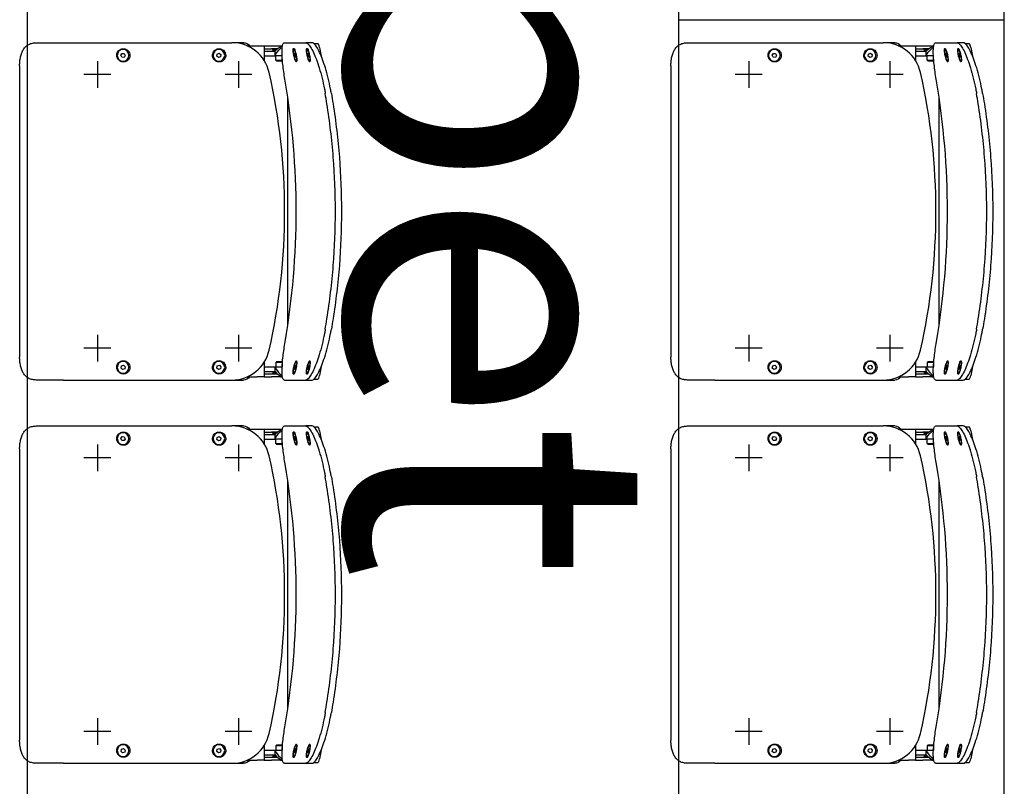
# Model space of a CAD drawing. Units: millimetres. Extents: x -9.5 to 57.9, y -10.8 to 51.3.
# Drawn here: x 54.9 to 56.2, y 38 to 39 of the extents above; entities that cross this region are included whole.
import ezdxf

# ---------------------------------------------------------------- set-up
doc = ezdxf.new("R2010")
doc.units = ezdxf.units.MM
doc.header["$LTSCALE"] = 0.001
doc.layers.add('BASE_Grundtegning', color=7, linetype='Continuous')
doc.styles.get("Standard").update_dxf_attribs({"font": 'arial.ttf'})

# ---------------------------------------------------------------- blocks, each defined once
blk = doc.blocks.new('malmo')
at = {"color": 0, "linetype": 'ByBlock', "lineweight": -2}
for p, q in [((715.3, 3936.8), (712.9, 3925.5)), ((722.4, 3941.7), (717.1, 3941.7)), ((724.9, 3942.9), (733, 3942.9)), ((731.4, 3934.1), (730.5, 3934.3)), ((761, 3942.9), (733, 3942.9)), ((748.8, 3934.1), (747.9, 3934.3)), ((766.2, 3938.9), (763.9, 3938.9)), ((777.8, 3938.9), (766.2, 3938.9)), ((770.2, 3934.9), (777.8, 3934.9)), ((771.9, 3933.3), (776, 3933.3)), ((772, 3933.3), (772, 3933.3)), ((776, 3933.3), (776, 3934.9)), ((787.2, 3938.9), (777.8, 3938.9)), ((787.2, 3934.9), (777.8, 3934.9)), ((809.8, 3938.9), (796.5, 3938.9)), ((814.4, 3942.9), (829.4, 3942.9)), ((1049.3, 3942.9), (829.4, 3942.9)), ((1084.5, 3942.9), (1049.3, 3942.9)), ((728.2, 3919.2), (727.4, 3919.3)), ((729.3, 3926.3), (729.1, 3924)), ((729.1, 3924.5), (729.7, 3924.4)), ((729.1, 3924), (729.7, 3924.4)), ((730, 3928.9), (729.3, 3926.3)), ((729.5, 3927.1), (730.4, 3927)), ((729.7, 3924.4), (730.4, 3927)), ((730.6, 3929.2), (730, 3928.9)), ((730.4, 3927), (730.6, 3929.2)), ((745.6, 3919.2), (744.8, 3919.3)), ((746.8, 3926.9), (746.4, 3924.3)), ((746.4, 3924.3), (746.9, 3924)), ((747.6, 3926.3), (746.7, 3926.5)), ((747.5, 3929.2), (746.8, 3926.9)), ((746.9, 3924), (747.6, 3926.3)), ((748, 3928.9), (747.5, 3929.2)), ((747.5, 3929), (748, 3928.9)), ((747.6, 3926.3), (748, 3928.9)), ((763.9, 3925.9), (773.2, 3925.9)), ((764, 3919.9), (764, 3925.9)), ((772, 3919.9), (764, 3919.9)), ((765, 3918.9), (764, 3919.9)), ((771, 3918.9), (772, 3919.9)), ((772, 3919.9), (772, 3925.9)), ((773.2, 3928.9), (773.2, 3931.9)), ((787.2, 3931.9), (773.2, 3931.9)), ((773.2, 3925.9), (773.2, 3928.9)), ((787.2, 3925.9), (773.2, 3925.9)), ((846.1, 3929.2), (843.8, 3927.5)), ((843.8, 3927.5), (844.2, 3924.6)), ((844.2, 3924.6), (846.9, 3923.5)), ((848.7, 3928.1), (846.1, 3929.2)), ((846.9, 3923.5), (849.1, 3925.3)), ((849.1, 3925.3), (848.7, 3928.1)), ((969.9, 3928.8), (968.6, 3926.2)), ((968.6, 3926.2), (970.2, 3923.8)), ((972.7, 3929), (969.9, 3928.8)), ((970.2, 3923.8), (973.1, 3924)), ((974.3, 3926.6), (972.7, 3929)), ((973.1, 3924), (974.3, 3926.6)), ((765, 3918.9), (771, 3918.9)), ((820.9, 3918.9), (820.9, 3883.9)), ((1005, 3918.9), (1005, 3883.9)), ((1106.5, 3912.9), (1106.5, 3532.9)), ((803.4, 3901.4), (838.4, 3901.4)), ((987.5, 3901.4), (1022.5, 3901.4)), ((756.5, 3574), (756.5, 3871.8)), ((820.9, 3561.9), (820.9, 3526.9)), ((1005, 3561.9), (1005, 3526.9)), ((803.4, 3544.4), (838.4, 3544.4)), ((987.5, 3544.4), (1022.5, 3544.4)), ((728.2, 3526.6), (727.4, 3526.4)), ((729.5, 3521.8), (729.1, 3521.3)), ((729.1, 3521.3), (729.5, 3518.6)), ((730.2, 3519.7), (729.5, 3521.8)), ((745.6, 3526.6), (744.8, 3526.4)), ((746.5, 3521.8), (746.6, 3519.7)), ((747.1, 3521.3), (746.5, 3521.8)), ((746.5, 3521.2), (747.1, 3521.3)), ((747.8, 3518.6), (747.1, 3521.3)), ((765, 3526.9), (764, 3525.9)), ((764, 3525.9), (772, 3525.9)), ((764, 3525.9), (764, 3519.9)), ((771, 3526.9), (765, 3526.9)), ((771, 3526.9), (772, 3525.9)), ((772, 3525.9), (772, 3519.9)), ((845.8, 3522.2), (843.7, 3520.2)), ((848.6, 3521.4), (845.8, 3522.2)), ((849.2, 3518.5), (848.6, 3521.4)), ((970.8, 3522.2), (968.7, 3520.2)), ((973.6, 3521.4), (970.8, 3522.2)), ((974.2, 3518.5), (973.6, 3521.4)), ((712.9, 3520.3), (715.3, 3508.9)), ((730.2, 3519.7), (729.3, 3519.5)), ((729.5, 3518.6), (730.2, 3516.5)), ((730.1, 3516.9), (730.6, 3517)), ((730.6, 3517), (730.2, 3519.7)), ((730.2, 3516.5), (730.6, 3517)), ((731.4, 3511.7), (730.5, 3511.5)), ((746.6, 3519.7), (747.3, 3517)), ((747.8, 3518.6), (746.9, 3518.4)), ((747.3, 3517), (747.9, 3516.5)), ((747.9, 3516.5), (747.8, 3518.6)), ((748.8, 3511.7), (747.9, 3511.5)), ((773.2, 3519.9), (763.9, 3519.9)), ((777.8, 3510.9), (770.2, 3510.9)), ((776, 3512.5), (771.9, 3512.5)), ((772, 3512.5), (772, 3512.5)), ((787.2, 3519.9), (773.2, 3519.9)), ((773.2, 3516.9), (773.2, 3519.9)), ((773.2, 3513.9), (773.2, 3516.9)), ((787.2, 3513.9), (773.2, 3513.9)), ((776, 3512.5), (776, 3510.9)), ((787.2, 3510.9), (777.8, 3510.9)), ((843.7, 3520.2), (844.4, 3517.4)), ((844.4, 3517.4), (847.1, 3516.6)), ((847.1, 3516.6), (849.2, 3518.5)), ((968.7, 3520.2), (969.4, 3517.4)), ((969.4, 3517.4), (972.1, 3516.6)), ((972.1, 3516.6), (974.2, 3518.5)), ((722.4, 3504), (717.1, 3504)), ((733, 3502.9), (724.9, 3502.9)), ((761, 3502.9), (733, 3502.9)), ((766.2, 3506.9), (763.9, 3506.9)), ((766.2, 3506.9), (777.8, 3506.9)), ((787.2, 3506.9), (777.8, 3506.9)), ((809.8, 3506.9), (796.5, 3506.9)), ((829.4, 3502.9), (814.4, 3502.9)), ((1049.3, 3502.9), (829.4, 3502.9)), ((1049.3, 3502.9), (1084.5, 3502.9))]:
    blk.add_line(p, q, dxfattribs=at)
for centre in [(846.5, 3926.4), (971.5, 3926.4), (846.5, 3519.4), (971.5, 3519.4)]:
    blk.add_circle(centre, 7.62, dxfattribs=at)
for centre, start, end in [((814.4, 3932.9), 90, 143.1301), ((814.4, 3512.9), 216.8699, 270)]:
    blk.add_arc(centre, 10, start, end, dxfattribs=at)
at = {"color": 0, "linetype": 'ByBlock', "lineweight": -2, "extrusion": (0, 0, -1)}
for centre, major_axis, ratio, start_param, end_param in [((716.1, 3936.8), (1.04, 4.89), 0.169929, 4.676106, 6.246902), ((829.4, 3892.9), (0, 50), 0.996195, -1.348672, 0), ((1579.2, 3722.9), (0, 821.7), 0.996195, 4.490265, 4.934513), ((1730.4, 3722.9), (0, 1000), 0.984808, 4.541559, 4.883219), ((829.4, 3552.9), (0, 50), 0.996195, 3.141593, 4.490265), ((716.1, 3508.9), (-1.04, 4.89), 0.169929, 3.177876, 4.748672)]:
    blk.add_ellipse(centre, major_axis=major_axis, ratio=ratio, start_param=start_param, end_param=end_param, dxfattribs=at)
for centre, major_axis in [((729.8, 3926.6), (1.59, 7.45)), ((747.2, 3926.6), (1.59, 7.45)), ((729.8, 3519.1), (-1.59, 7.45)), ((747.2, 3519.1), (-1.59, 7.45))]:
    blk.add_ellipse(centre, major_axis=major_axis, ratio=0.169929, dxfattribs=at)
at = {"color": 0, "linetype": 'ByBlock', "lineweight": -2}
for points, knots in [([(699.7, 3876.8), (700, 3878.6), (700.4, 3880.5), (701.7, 3887.2), (702.7, 3892.1), (705, 3901.3), (706.2, 3905.8), (708.7, 3914), (709.9, 3917.7), (712.4, 3924.4), (713.7, 3927.5), (716.2, 3932.9), (717.5, 3935.3), (719.9, 3939.1), (721.1, 3940.5), (723.2, 3942.4), (724.1, 3942.9), (724.9, 3942.9)], [34.955233, 34.955233, 34.955233, 34.955233, 35.503146, 35.503146, 36.938075, 36.938075, 38.373004, 38.373004, 39.807933, 39.807933, 41.220979, 41.220979, 42.634024, 42.634024, 44.04707, 44.04707, 45.460116, 45.460116, 45.460116, 45.460116]), ([(733, 3942.9), (732.2, 3942.9), (731.2, 3942.4), (729.1, 3940.5), (728, 3939.1), (725.6, 3935.3), (724.3, 3932.9), (721.7, 3927.5), (720.5, 3924.4), (718, 3917.7), (716.7, 3914), (714.2, 3905.8), (713, 3901.3), (710.7, 3892.1), (709.6, 3887.2), (708.3, 3880.5), (708, 3878.6), (707.7, 3876.8)], [45.464356, 45.464356, 45.464356, 45.464356, 46.877411, 46.877411, 48.290466, 48.290466, 49.703521, 49.703521, 51.116576, 51.116576, 52.551873, 52.551873, 53.987171, 53.987171, 55.422468, 55.422468, 55.970589, 55.970589, 55.970589, 55.970589]), ([(728, 3917.9), (727.9, 3917.9), (727.7, 3918.1), (727.4, 3918.9), (727.4, 3920), (727.6, 3922.9), (727.8, 3924.6), (728.5, 3928.1), (728.9, 3929.9), (729.9, 3932.9), (730.4, 3934.1), (731.2, 3935.5), (731.6, 3935.7), (732.1, 3935.2), (732.2, 3934.4), (732.2, 3932.2), (732.1, 3930.8), (731.6, 3928), (731.3, 3926.5), (730.7, 3923.8), (730.3, 3922.5), (729.6, 3920.4), (729.3, 3919.6), (728.8, 3918.6), (728.6, 3918.3), (728.2, 3918), (728.1, 3917.9), (728, 3917.9)], [-5.641199, -5.641199, -5.641199, -5.641199, -5.374813, -5.374813, -4.802828, -4.802828, -4.279188, -4.279188, -3.727893, -3.727893, -3.201312, -3.201312, -2.689046, -2.689046, -2.150732, -2.150732, -1.682932, -1.682932, -1.242213, -1.242213, -0.822575, -0.822575, -0.456986, -0.456986, -0.175764, -0.175764, 0, 0, 0, 0]), ([(745.4, 3917.9), (745.2, 3917.9), (745.1, 3918.1), (744.8, 3918.9), (744.7, 3920), (744.9, 3922.9), (745.2, 3924.6), (745.8, 3928.1), (746.3, 3929.9), (747.3, 3932.9), (747.8, 3934.1), (748.6, 3935.5), (749, 3935.7), (749.5, 3935.2), (749.6, 3934.4), (749.5, 3932.2), (749.4, 3930.8), (749, 3928), (748.7, 3926.5), (748, 3923.8), (747.7, 3922.5), (747, 3920.4), (746.7, 3919.6), (746.1, 3918.6), (745.9, 3918.3), (745.6, 3918), (745.5, 3917.9), (745.4, 3917.9)], [-5.641199, -5.641199, -5.641199, -5.641199, -5.374813, -5.374813, -4.802828, -4.802828, -4.279188, -4.279188, -3.727893, -3.727893, -3.201312, -3.201312, -2.689047, -2.689047, -2.150732, -2.150732, -1.682932, -1.682932, -1.242213, -1.242213, -0.822575, -0.822575, -0.456986, -0.456986, -0.175764, -0.175764, 0, 0, 0, 0]), ([(759.9, 3892.9), (760.4, 3896), (761, 3899.3), (761.9, 3905.8), (762.3, 3909), (763.1, 3915.2), (763.4, 3918.1), (763.8, 3923.6), (764, 3926.1), (764.1, 3930.6), (764.1, 3932.6), (763.9, 3936.2), (763.8, 3937.8), (763.2, 3940.4), (762.9, 3941.3), (762.1, 3942.6), (761.6, 3942.9), (761, 3942.9)], [7.576641, 7.576641, 7.576641, 7.576641, 8.536472, 8.536472, 9.496302, 9.496302, 10.456133, 10.456133, 11.415964, 11.415964, 12.35749, 12.35749, 13.299017, 13.299017, 14.240543, 14.240543, 15.182069, 15.182069, 15.182069, 15.182069]), ([(773.2, 3925.9), (772.1, 3929), (769.7, 3932.3), (766.3, 3935.1), (765.6, 3935.7), (764.7, 3936.3), (763.8, 3936.9)], [0, 0, 0, 0, 0.7394919, 0.7394919, 0.7394919, 0.911669, 0.911669, 0.911669, 0.911669]), ([(837.5, 3926.4), (837.5, 3927.5), (837.7, 3928.7), (838.9, 3931.4), (840.1, 3932.9), (843.3, 3934.7), (845.1, 3935.1), (848.6, 3934.8), (850.3, 3934.1), (853, 3931.9), (854, 3930.3), (854.9, 3926.9), (854.8, 3925.2), (853.8, 3922.1), (852.7, 3920.6), (850.2, 3918.6), (848.7, 3918), (845.8, 3917.6), (844.2, 3917.8), (841.6, 3918.9), (840.5, 3919.7), (838.8, 3921.7), (838.2, 3922.8), (837.6, 3924.8), (837.5, 3925.6), (837.5, 3926.4)], [-5.4131, -5.4131, -5.4131, -5.4131, -5.071543, -5.071543, -4.522493, -4.522493, -3.977624, -3.977624, -3.459631, -3.459631, -2.922211, -2.922211, -2.433184, -2.433184, -1.921609, -1.921609, -1.465147, -1.465147, -1.022372, -1.022372, -0.618125, -0.618125, -0.23774, -0.23774, 0, 0, 0, 0]), ([(962.5, 3926.4), (962.5, 3927.5), (962.7, 3928.7), (963.9, 3931.4), (965.1, 3932.9), (968.3, 3934.7), (970.1, 3935.1), (973.6, 3934.8), (975.3, 3934.1), (978, 3931.9), (979, 3930.3), (979.9, 3926.9), (979.8, 3925.2), (978.8, 3922.1), (977.7, 3920.6), (975.2, 3918.6), (973.7, 3918), (970.8, 3917.6), (969.2, 3917.8), (966.6, 3918.9), (965.5, 3919.7), (963.8, 3921.7), (963.2, 3922.8), (962.6, 3924.8), (962.5, 3925.6), (962.5, 3926.4)], [-5.4131, -5.4131, -5.4131, -5.4131, -5.071542, -5.071542, -4.522493, -4.522493, -3.977624, -3.977624, -3.459631, -3.459631, -2.922211, -2.922211, -2.433184, -2.433184, -1.921609, -1.921609, -1.465147, -1.465147, -1.022372, -1.022372, -0.618125, -0.618125, -0.23774, -0.23774, 0, 0, 0, 0]), ([(1106.5, 3912.9), (1106.5, 3914.8), (1106.4, 3916.7), (1106, 3920.6), (1105.7, 3922.5), (1104.9, 3926.2), (1104.4, 3927.9), (1103.1, 3931.2), (1102.4, 3932.7), (1100.7, 3935.4), (1099.7, 3936.7), (1097.3, 3939), (1096, 3939.9), (1093.1, 3941.4), (1091.5, 3942), (1088.2, 3942.7), (1086.5, 3942.9), (1084.7, 3942.9), (1084.6, 3942.9), (1084.5, 3942.9)], [11.287634, 11.287634, 11.287634, 11.287634, 11.850576, 11.850576, 12.413518, 12.413518, 12.976461, 12.976461, 13.539403, 13.539403, 14.134271, 14.134271, 14.729139, 14.729139, 15.324008, 15.324008, 15.918876, 15.918876, 15.948043, 15.948043, 15.948043, 15.948043]), ([(699.7, 3876.8), (698.9, 3872.2), (698.2, 3867.6), (693.8, 3840.1), (691.1, 3816.9), (687.4, 3770.1), (686.5, 3746.5), (686.5, 3699.3), (687.4, 3675.7), (691.1, 3628.9), (693.8, 3605.6), (698.2, 3578.1), (698.9, 3573.5), (699.7, 3569)], [11.875551, 11.875551, 11.875551, 11.875551, 13.20612, 13.20612, 19.80918, 19.80918, 26.41224, 26.41224, 33.015301, 33.015301, 39.618361, 39.618361, 40.94893, 40.94893, 40.94893, 40.94893]), ([(707.7, 3569), (706.9, 3573.5), (706.1, 3578.1), (701.8, 3605.6), (699, 3628.9), (695.3, 3675.7), (694.3, 3699.3), (694.3, 3746.5), (695.3, 3770.1), (699, 3816.9), (701.8, 3840.1), (706.1, 3867.6), (706.9, 3872.2), (707.7, 3876.8)], [11.881057, 11.881057, 11.881057, 11.881057, 13.210995, 13.210995, 19.816492, 19.816492, 26.42199, 26.42199, 33.027487, 33.027487, 39.632985, 39.632985, 40.962922, 40.962922, 40.962922, 40.962922]), ([(724.9, 3502.9), (724.1, 3502.9), (723.2, 3503.3), (721.1, 3505.2), (719.9, 3506.7), (717.5, 3510.5), (716.2, 3512.8), (713.7, 3518.3), (712.4, 3521.4), (709.9, 3528), (708.7, 3531.8), (706.2, 3540), (705, 3544.4), (702.7, 3553.7), (701.7, 3558.5), (700.4, 3565.3), (700, 3567.1), (699.7, 3569)], [45.460116, 45.460116, 45.460116, 45.460116, 46.873161, 46.873161, 48.286207, 48.286207, 49.699253, 49.699253, 51.112298, 51.112298, 52.547228, 52.547228, 53.982157, 53.982157, 55.417086, 55.417086, 55.964998, 55.964998, 55.964998, 55.964998]), ([(707.7, 3569), (708, 3567.1), (708.3, 3565.3), (709.6, 3558.5), (710.7, 3553.7), (713, 3544.4), (714.2, 3540), (716.7, 3531.8), (718, 3528), (720.5, 3521.4), (721.7, 3518.3), (724.3, 3512.8), (725.6, 3510.5), (728, 3506.7), (729.1, 3505.2), (731.2, 3503.3), (732.2, 3502.9), (733, 3502.9)], [34.958124, 34.958124, 34.958124, 34.958124, 35.506245, 35.506245, 36.941542, 36.941542, 38.37684, 38.37684, 39.812137, 39.812137, 41.225192, 41.225192, 42.638247, 42.638247, 44.051302, 44.051302, 45.464356, 45.464356, 45.464356, 45.464356]), ([(761, 3502.9), (761.6, 3502.9), (762.1, 3503.2), (762.9, 3504.4), (763.2, 3505.4), (763.8, 3507.9), (763.9, 3509.5), (764.1, 3513.1), (764.1, 3515.2), (764, 3519.6), (763.8, 3522.1), (763.4, 3527.6), (763.1, 3530.6), (762.3, 3536.8), (761.9, 3540), (761, 3546.5), (760.4, 3549.7), (759.9, 3552.9)], [15.182069, 15.182069, 15.182069, 15.182069, 16.123596, 16.123596, 17.065122, 17.065122, 18.006648, 18.006648, 18.948175, 18.948175, 19.908006, 19.908006, 20.867836, 20.867836, 21.827667, 21.827667, 22.787498, 22.787498, 22.787498, 22.787498]), ([(728, 3527.8), (728.2, 3527.8), (728.4, 3527.7), (729, 3526.9), (729.5, 3525.8), (730.4, 3522.9), (730.9, 3521.2), (731.6, 3517.7), (731.9, 3515.9), (732.2, 3512.9), (732.2, 3511.7), (732, 3510.3), (731.7, 3510.1), (731, 3510.6), (730.6, 3511.4), (729.7, 3513.6), (729.2, 3514.9), (728.5, 3517.8), (728.2, 3519.2), (727.7, 3522), (727.5, 3523.3), (727.4, 3525.3), (727.4, 3526.1), (727.5, 3527.2), (727.6, 3527.5), (727.8, 3527.8), (727.9, 3527.8), (728, 3527.8)], [-5.641199, -5.641199, -5.641199, -5.641199, -5.374813, -5.374813, -4.802828, -4.802828, -4.279188, -4.279188, -3.727893, -3.727893, -3.201312, -3.201312, -2.689047, -2.689047, -2.150732, -2.150732, -1.682932, -1.682932, -1.242213, -1.242213, -0.822575, -0.822575, -0.456986, -0.456986, -0.175764, -0.175764, 0, 0, 0, 0]), ([(745.4, 3527.8), (745.5, 3527.8), (745.7, 3527.7), (746.3, 3526.9), (746.9, 3525.8), (747.8, 3522.9), (748.3, 3521.2), (749, 3517.7), (749.3, 3515.9), (749.6, 3512.9), (749.6, 3511.7), (749.4, 3510.3), (749.1, 3510.1), (748.4, 3510.6), (747.9, 3511.4), (747, 3513.6), (746.6, 3514.9), (745.8, 3517.8), (745.5, 3519.2), (745, 3522), (744.9, 3523.3), (744.8, 3525.3), (744.8, 3526.1), (744.9, 3527.2), (745, 3527.5), (745.2, 3527.8), (745.3, 3527.8), (745.4, 3527.8)], [-5.641199, -5.641199, -5.641199, -5.641199, -5.374813, -5.374813, -4.802828, -4.802828, -4.279188, -4.279188, -3.727893, -3.727893, -3.201312, -3.201312, -2.689047, -2.689047, -2.150732, -2.150732, -1.682932, -1.682932, -1.242213, -1.242213, -0.822575, -0.822575, -0.456986, -0.456986, -0.175764, -0.175764, 0, 0, 0, 0]), ([(837.5, 3519.4), (837.5, 3520.5), (837.7, 3521.7), (838.9, 3524.4), (840.1, 3525.9), (843.3, 3527.7), (845.1, 3528.1), (848.6, 3527.8), (850.3, 3527.1), (853, 3524.9), (854, 3523.3), (854.9, 3519.9), (854.8, 3518.2), (853.8, 3515.1), (852.7, 3513.6), (850.2, 3511.6), (848.7, 3511), (845.8, 3510.6), (844.2, 3510.8), (841.6, 3511.9), (840.5, 3512.7), (838.8, 3514.7), (838.2, 3515.8), (837.6, 3517.8), (837.5, 3518.6), (837.5, 3519.4)], [-5.4131, -5.4131, -5.4131, -5.4131, -5.071542, -5.071542, -4.522493, -4.522493, -3.977624, -3.977624, -3.459631, -3.459631, -2.922211, -2.922211, -2.433184, -2.433184, -1.921609, -1.921609, -1.465147, -1.465147, -1.022372, -1.022372, -0.618125, -0.618125, -0.23774, -0.23774, 0, 0, 0, 0]), ([(962.5, 3519.4), (962.5, 3520.5), (962.7, 3521.7), (963.9, 3524.4), (965.1, 3525.9), (968.3, 3527.7), (970.1, 3528.1), (973.6, 3527.8), (975.3, 3527.1), (978, 3524.9), (979, 3523.3), (979.9, 3519.9), (979.8, 3518.2), (978.8, 3515.1), (977.7, 3513.6), (975.2, 3511.6), (973.7, 3511), (970.8, 3510.6), (969.2, 3510.8), (966.6, 3511.9), (965.5, 3512.7), (963.8, 3514.7), (963.2, 3515.8), (962.6, 3517.8), (962.5, 3518.6), (962.5, 3519.4)], [-5.4131, -5.4131, -5.4131, -5.4131, -5.071542, -5.071542, -4.522493, -4.522493, -3.977624, -3.977624, -3.459631, -3.459631, -2.922211, -2.922211, -2.433184, -2.433184, -1.921609, -1.921609, -1.465147, -1.465147, -1.022372, -1.022372, -0.618125, -0.618125, -0.23774, -0.23774, 0, 0, 0, 0]), ([(1084.5, 3502.9), (1084.6, 3502.9), (1084.7, 3502.9), (1086.5, 3502.9), (1088.2, 3503.1), (1091.5, 3503.8), (1093.1, 3504.3), (1096, 3505.8), (1097.3, 3506.8), (1099.7, 3509.1), (1100.7, 3510.4), (1102.4, 3513.1), (1103.1, 3514.6), (1104.4, 3517.8), (1104.9, 3519.6), (1105.7, 3523.3), (1106, 3525.2), (1106.4, 3529.1), (1106.5, 3531), (1106.5, 3532.9)], [6.627312, 6.627312, 6.627312, 6.627312, 6.656449, 6.656449, 7.251322, 7.251322, 7.846194, 7.846194, 8.441067, 8.441067, 9.03594, 9.03594, 9.598885, 9.598885, 10.161831, 10.161831, 10.724776, 10.724776, 11.287721, 11.287721, 11.287721, 11.287721]), ([(773.2, 3519.9), (772.1, 3516.8), (769.7, 3513.4), (766.3, 3510.7), (765.6, 3510), (764.7, 3509.4), (763.8, 3508.8)], [0, 0, 0, 0, 0.7394919, 0.7394919, 0.7394919, 0.911669, 0.911669, 0.911669, 0.911669])]:
    blk.add_open_spline(points, degree=3, knots=knots, dxfattribs=at)
for points, degree in [([(773.2, 3931.9), (770.8, 3934.7), (767.5, 3937.3), (763.5, 3939)], 3), ([(796.5, 3938.9), (794, 3938.9), (791.5, 3938.9), (788.3, 3938.9), (787.2, 3938.9), (787.2, 3938.9)], 5), ([(787.2, 3938.9), (787.2, 3932.4), (787.2, 3926), (787.2, 3919.5)], 3), ([(791.3, 3938.9), (791.3, 3938.9), (791.3, 3938.9), (791.3, 3938.9), (791.4, 3938.9), (791.4, 3938.9)], 5), ([(787.2, 3526.2), (787.2, 3519.8), (787.2, 3513.3), (787.2, 3506.9)], 3), ([(773.2, 3513.9), (770.8, 3511.1), (767.5, 3508.5), (763.5, 3506.7)], 3), ([(787.2, 3506.9), (787.2, 3506.9), (788.3, 3506.9), (791.5, 3506.9), (794, 3506.9), (796.5, 3506.9)], 5), ([(791.4, 3506.9), (791.4, 3506.9), (791.3, 3506.9), (791.3, 3506.9), (791.3, 3506.9), (791.3, 3506.9)], 5)]:
    blk.add_open_spline(points, degree=degree, dxfattribs=at)

msp = doc.modelspace()

# ---------------------------------------------------------------- linework, layer by layer
at = {"layer": 'BASE_Grundtegning'}
for p, q in [((54.8966, 3.86), (54.8966, 46.16)), ((55.7466, 25.01), (55.7466, 46.01)), ((56.1716, 4.01), (56.1716, 46.01)), ((55.7466, 39.01), (55.8716, 39.01)), ((55.8716, 39.01), (56.1716, 39.01))]:
    msp.add_line(p, q, dxfattribs=at)

# ---------------------------------------------------------------- block references
at = {"layer": 'BASE_Grundtegning', "extrusion": (0, 0, -1), "xscale": 0.001, "yscale": 0.001, "zscale": -0.001}
for p in [(-55.993, 35.0371), (-56.843, 35.0371), (-55.993, 34.5371), (-56.843, 34.5371)]:
    msp.add_blockref('malmo', p, dxfattribs=at)

# ---------------------------------------------------------------- texts
at = {"layer": 'BASE_Grundtegning', "insert": (55.7129, 45.9976), "char_height": 0.4, "width": 8.207875, "attachment_point": 1, "rotation": 270}
msp.add_mtext('{\\fArial|b0|i0|c0|p39;Mobiltribune, sammenklappet}', dxfattribs=at)

doc.saveas('drawing.dxf')
